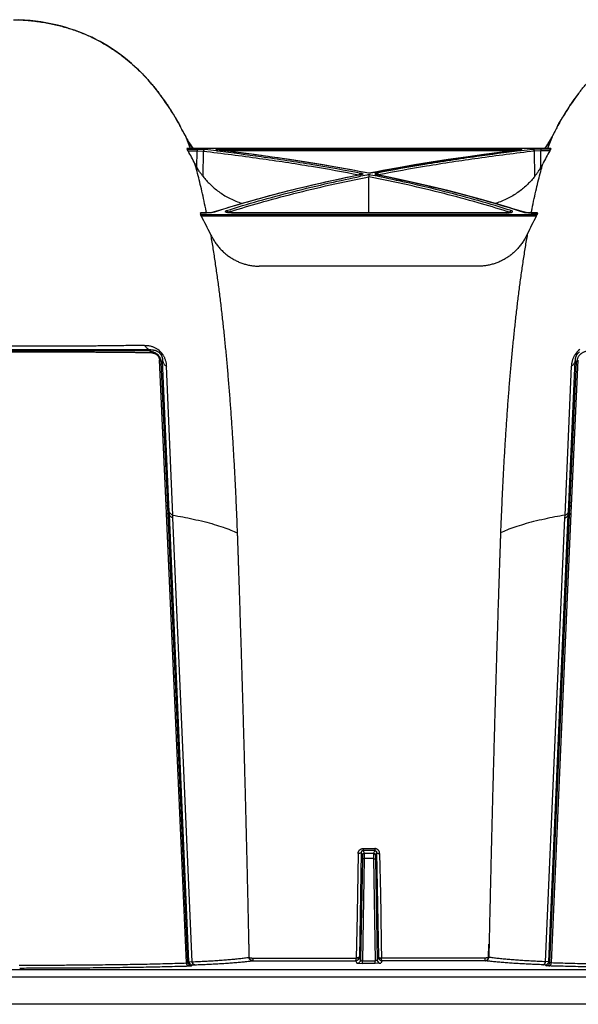
# Model space of a CAD drawing. Units: inches. Extents: x 0 to 176, y 0 to 136.
# Drawn here: x 120 to 124, y 46 to 53 of the extents above; entities that cross this region are included whole.
import ezdxf

# ---------------------------------------------------------------- set-up
doc = ezdxf.new("R2010")
doc.units = ezdxf.units.IN
doc.header["$LTSCALE"] = 16
doc.header["$MEASUREMENT"] = 0

msp = doc.modelspace()

# ---------------------------------------------------------------- linework, layer by layer
at = {"color": 7, "linetype": 'Continuous'}
for p, q in [((121.3522, 52.2858), (121.3524, 52.2854)), ((121.3524, 52.2854), (121.3524, 52.2854)), ((121.38, 52.2323), (121.3851, 52.2221)), ((123.8818, 52.2221), (123.8867, 52.2319)), ((123.9147, 52.2858), (123.9145, 52.2854)), ((123.9145, 52.2854), (123.9145, 52.2854)), ((121.3851, 52.2221), (121.3852, 52.2219)), ((121.3851, 52.2221), (121.4151, 52.1426)), ((123.8818, 52.2221), (123.8518, 52.1426)), ((123.8818, 52.2221), (123.8817, 52.2219)), ((121.3939, 52.1426), (121.3929, 52.1426)), ((121.3929, 52.1425), (121.3939, 52.1389)), ((123.874, 52.1425), (121.3929, 52.1425)), ((123.873, 52.1426), (121.3939, 52.1426)), ((121.3939, 52.1389), (121.4622, 52.1389)), ((121.4005, 52.1266), (121.3939, 52.1389)), ((121.4005, 52.1266), (121.4622, 52.1266)), ((121.4608, 52.0134), (121.4622, 52.1266)), ((121.4622, 52.1389), (121.5154, 52.1365)), ((121.4622, 52.1389), (121.4622, 52.1266)), ((121.4622, 52.1266), (121.5054, 52.1243)), ((121.5032, 51.9517), (121.5054, 52.1243)), ((121.5952, 52.127), (121.6001, 52.1264)), ((121.6008, 52.1326), (121.5993, 52.1328)), ((121.6001, 52.1264), (121.6035, 52.126)), ((121.607, 52.1381), (121.6324, 52.1389)), ((121.6324, 52.1389), (121.6324, 52.1288)), ((121.6324, 52.1389), (123.6345, 52.1389)), ((123.6166, 52.1266), (121.6503, 52.1266)), ((123.6599, 52.1381), (123.6345, 52.1389)), ((123.6345, 52.1389), (123.6345, 52.1288)), ((123.6668, 52.1264), (123.6634, 52.126)), ((123.6661, 52.1326), (123.6676, 52.1328)), ((123.6714, 52.127), (123.6668, 52.1264)), ((123.8047, 52.1389), (123.7515, 52.1365)), ((123.8047, 52.1266), (123.7615, 52.1243)), ((123.7637, 51.9517), (123.7615, 52.1243)), ((123.873, 52.1389), (123.8047, 52.1389)), ((123.8047, 52.1389), (123.8047, 52.1266)), ((123.8664, 52.1266), (123.8047, 52.1266)), ((123.8061, 52.0134), (123.8047, 52.1266)), ((123.8664, 52.1266), (123.873, 52.1389)), ((123.874, 52.1426), (123.873, 52.1426)), ((123.874, 52.1425), (123.873, 52.1389)), ((122.5679, 51.9612), (122.568, 51.963)), ((122.5697, 51.9688), (122.568, 51.963)), ((122.568, 51.963), (122.5713, 51.9621)), ((122.5779, 51.9751), (122.5704, 51.97)), ((122.5762, 51.9629), (122.5754, 51.9627)), ((122.5778, 51.9628), (122.5754, 51.9623)), ((122.5778, 51.9628), (122.5754, 51.9627)), ((122.5882, 51.9657), (122.5793, 51.9631)), ((122.6335, 51.9741), (122.5797, 51.9843)), ((122.6872, 51.9843), (122.6335, 51.9741)), ((122.6335, 51.9642), (122.6335, 51.9501)), ((122.6787, 51.9657), (122.6877, 51.9631)), ((122.6838, 51.9648), (122.6837, 51.9649)), ((122.689, 51.9751), (122.6965, 51.97)), ((122.6891, 51.9628), (122.6915, 51.9623)), ((122.6891, 51.9628), (122.6916, 51.9627)), ((122.6989, 51.963), (122.6956, 51.9621)), ((122.6972, 51.9688), (122.6989, 51.963)), ((122.699, 51.9612), (122.6989, 51.963)), ((122.6335, 51.7027), (122.6335, 51.9501)), ((121.5266, 51.7027), (121.4846, 51.7027)), ((121.4846, 51.7023), (121.4863, 51.692)), ((121.5266, 51.7023), (121.4846, 51.7023)), ((121.492, 51.6801), (121.4863, 51.692)), ((121.4863, 51.692), (123.7806, 51.692)), ((121.5268, 51.7028), (121.5261, 51.7066)), ((121.5651, 51.7053), (121.5266, 51.7023)), ((121.5266, 51.7023), (121.5266, 51.7027)), ((121.5723, 51.7068), (121.5651, 51.7053)), ((121.5801, 51.7089), (121.5723, 51.7068)), ((121.5762, 51.7086), (121.575, 51.7083)), ((121.5798, 51.7097), (121.5762, 51.7086)), ((121.5801, 51.7089), (121.5762, 51.7086)), ((121.6581, 51.7343), (121.5798, 51.7097)), ((121.6761, 51.7037), (121.6636, 51.7063)), ((121.6699, 51.7054), (121.6721, 51.7067)), ((121.673, 51.7048), (121.6728, 51.707)), ((121.697, 51.7023), (121.6761, 51.7037)), ((123.5699, 51.7027), (121.697, 51.7027)), ((121.697, 51.7023), (121.697, 51.7027)), ((123.5699, 51.7023), (121.697, 51.7023)), ((123.5699, 51.7023), (123.5908, 51.7037)), ((123.5699, 51.7023), (123.5699, 51.7027)), ((123.5908, 51.7037), (123.6033, 51.7063)), ((123.5939, 51.7048), (123.5941, 51.707)), ((123.597, 51.7054), (123.5948, 51.7067)), ((123.6871, 51.7097), (123.6089, 51.7343)), ((123.6868, 51.7089), (123.6946, 51.7068)), ((123.6868, 51.7089), (123.6907, 51.7086)), ((123.6907, 51.7086), (123.6871, 51.7097)), ((123.6946, 51.7068), (123.7018, 51.7053)), ((123.7018, 51.7053), (123.7403, 51.7023)), ((123.7401, 51.7028), (123.7408, 51.7066)), ((123.7823, 51.7027), (123.7403, 51.7027)), ((123.7403, 51.7023), (123.7403, 51.7027)), ((123.7403, 51.7023), (123.7823, 51.7023)), ((123.7749, 51.6801), (123.7806, 51.692)), ((123.7823, 51.7023), (123.7806, 51.692)), ((123.7749, 51.6801), (121.492, 51.6801)), ((123.3806, 51.3401), (121.8863, 51.3401)), ((121.148, 50.7693), (120.1765, 50.7705)), ((121.1391, 50.7601), (120.1765, 50.763)), ((121.1391, 50.7601), (121.148, 50.7693)), ((121.1982, 50.7557), (121.2156, 50.7378)), ((124.0687, 50.7557), (124.0513, 50.7378)), ((121.2523, 49.7083), (121.2058, 50.6992)), ((121.2174, 50.6849), (121.2274, 50.6953)), ((121.2632, 49.6993), (121.2174, 50.6849)), ((121.273, 49.6653), (121.2274, 50.6953)), ((123.9939, 49.6653), (124.0395, 50.6953)), ((124.0037, 49.6993), (124.0495, 50.6849)), ((124.0146, 49.7083), (124.0611, 50.6992)), ((124.0495, 50.6849), (124.0395, 50.6953)), ((121.2962, 49.6425), (121.2529, 50.6578)), ((123.9707, 49.6425), (124.014, 50.6578)), ((121.2548, 49.6542), (121.2523, 49.7083)), ((121.2656, 49.6454), (121.2632, 49.6993)), ((124.0013, 49.6454), (124.0037, 49.6993)), ((124.0121, 49.6542), (124.0146, 49.7083)), ((121.3896, 46.5895), (121.2548, 49.6542)), ((121.2656, 49.6454), (121.2738, 49.6458)), ((121.3996, 46.5944), (121.2656, 49.6454)), ((121.2738, 49.6458), (121.273, 49.6653)), ((121.407, 46.5995), (121.2738, 49.6458)), ((121.297, 49.6232), (121.2962, 49.6425)), ((121.4287, 46.5976), (121.297, 49.6232)), ((123.8382, 46.5976), (123.9699, 49.6232)), ((123.8599, 46.5995), (123.9931, 49.6458)), ((123.8673, 46.5944), (124.0013, 49.6454)), ((123.8773, 46.5895), (124.0121, 49.6542)), ((123.9699, 49.6232), (123.9707, 49.6425)), ((123.9931, 49.6458), (123.9939, 49.6653)), ((124.0013, 49.6454), (123.9931, 49.6458)), ((121.7337, 49.5846), (121.736, 49.5221)), ((123.5333, 49.5846), (123.5309, 49.5221)), ((122.5601, 47.3362), (122.5553, 47.0581)), ((122.5811, 47.3428), (122.5688, 46.6299)), ((122.5811, 47.3428), (122.5894, 47.3254)), ((122.5935, 47.3694), (122.5935, 47.3556)), ((122.5935, 47.3694), (122.6734, 47.3694)), ((122.5935, 47.3556), (122.602, 47.3377)), ((122.6734, 47.3556), (122.5935, 47.3556)), ((122.602, 47.3377), (122.602, 47.3007)), ((122.602, 47.3377), (122.6649, 47.3377)), ((122.6734, 47.3556), (122.6649, 47.3377)), ((122.6649, 47.3377), (122.6649, 47.3007)), ((122.6734, 47.3694), (122.6734, 47.3556)), ((122.6858, 47.3428), (122.6775, 47.3254)), ((122.6858, 47.3428), (122.6981, 46.6299)), ((122.7068, 47.3362), (122.7116, 47.0581)), ((122.5894, 47.2969), (122.5774, 46.6118)), ((122.5894, 47.3254), (122.5894, 47.2969)), ((122.602, 47.3007), (122.5898, 46.6043)), ((122.6649, 47.3007), (122.602, 47.3007)), ((122.6649, 47.3007), (122.6771, 46.6043)), ((122.6775, 47.3254), (122.6775, 47.2969)), ((122.6775, 47.2969), (122.6895, 46.6118)), ((122.5553, 47.0581), (122.553, 46.9251)), ((122.7116, 47.0581), (122.7139, 46.9251)), ((122.553, 46.9251), (122.5529, 46.9193)), ((122.7139, 46.9251), (122.714, 46.9193)), ((122.5529, 46.9193), (122.5495, 46.7178)), ((122.714, 46.9193), (122.7175, 46.7178)), ((121.8178, 46.6278), (121.8162, 46.7168)), ((122.5495, 46.7178), (122.5478, 46.6245)), ((122.7175, 46.7178), (122.7191, 46.6245)), ((123.4491, 46.6278), (123.4507, 46.7168)), ((121.3996, 46.5944), (121.407, 46.5995)), ((121.407, 46.5995), (121.4287, 46.5976)), ((121.8157, 46.6278), (121.8178, 46.6278)), ((121.8419, 46.6232), (122.5476, 46.6232)), ((121.8419, 46.6232), (121.8419, 46.6051)), ((121.8419, 46.6051), (122.5437, 46.6051)), ((122.5437, 46.6051), (122.5522, 46.5872)), ((122.5688, 46.6299), (122.5774, 46.6118)), ((122.5898, 46.5859), (122.5898, 46.6043)), ((122.5898, 46.6043), (122.6771, 46.6043)), ((122.6771, 46.5859), (122.6771, 46.6043)), ((122.6981, 46.6299), (122.6895, 46.6118)), ((122.7232, 46.6051), (122.7147, 46.5872)), ((123.425, 46.6232), (122.7193, 46.6232)), ((123.425, 46.6051), (122.7232, 46.6051)), ((123.425, 46.6232), (123.425, 46.6051)), ((123.4512, 46.6278), (123.4491, 46.6278)), ((123.8599, 46.5995), (123.8382, 46.5976)), ((123.8673, 46.5944), (123.8599, 46.5995)), ((89.5275, 46.5446), (134.9185, 46.5446)), ((121.4059, 46.5692), (121.4247, 46.5706)), ((121.4247, 46.5706), (121.4321, 46.5757)), ((121.4321, 46.5757), (121.4472, 46.577)), ((122.5522, 46.5872), (122.5898, 46.5859)), ((122.6771, 46.5859), (122.5898, 46.5859)), ((122.7147, 46.5872), (122.6771, 46.5859)), ((123.8348, 46.5757), (123.8197, 46.577)), ((123.8422, 46.5706), (123.8348, 46.5757)), ((123.861, 46.5692), (123.8422, 46.5706)), ((134.9185, 46.4919), (89.5272, 46.4919)), ((135.7293, 46.3076), (89.1816, 46.3076))]:
    msp.add_line(p, q, dxfattribs=at)
for points in [[(121.3524, 52.2854), (121.345, 52.299), (121.3346, 52.3177), (121.3238, 52.3367), (121.3124, 52.356), (121.3007, 52.3755), (121.2884, 52.3954), (121.2756, 52.4155), (121.2621, 52.436), (121.248, 52.4568), (121.2333, 52.4778), (121.2178, 52.4991), (121.2016, 52.5208), (121.1846, 52.5426), (121.1668, 52.5647), (121.148, 52.587), (121.1283, 52.6095), (121.1075, 52.6322), (121.0857, 52.6549), (121.0628, 52.6777), (121.0389, 52.7003), (121.0143, 52.7224), (120.989, 52.744), (120.963, 52.765), (120.9366, 52.7851), (120.9099, 52.8042), (120.883, 52.8225), (120.8558, 52.8399), (120.8284, 52.8563), (120.8008, 52.8719), (120.7729, 52.8866), (120.7445, 52.9006), (120.7158, 52.9138), (120.6866, 52.9263), (120.6568, 52.938), (120.6265, 52.9491), (120.5956, 52.9594), (120.564, 52.9689), (120.5319, 52.9778), (120.499, 52.9858), (120.4654, 52.9931), (120.4311, 52.9996), (120.396, 53.0053), (120.3601, 53.0101), (120.3234, 53.0141), (120.2859, 53.0172), (120.2473, 53.0194)], [(124.065, 52.5203), (124.0487, 52.4987), (124.0333, 52.4774), (124.0186, 52.4564), (124.0045, 52.4355), (123.9911, 52.4151), (123.9782, 52.3949), (123.9659, 52.3751), (123.9542, 52.3556), (123.9429, 52.3362), (123.9321, 52.3173), (123.9217, 52.2985), (123.9145, 52.2854)], [(121.3801, 52.2321), (121.3795, 52.2334), (121.3749, 52.2425), (121.3703, 52.2513), (121.3659, 52.26), (121.3614, 52.2685), (121.357, 52.2767), (121.3524, 52.2854)], [(123.9145, 52.2854), (123.9139, 52.2842), (123.9096, 52.2762), (123.9052, 52.2679), (123.9008, 52.2594), (123.8963, 52.2507), (123.8917, 52.2419), (123.8871, 52.2328), (123.8866, 52.2317)], [(121.4348, 52.1426), (121.4337, 52.144), (121.4258, 52.1546), (121.4181, 52.1656), (121.4106, 52.177), (121.4033, 52.1889), (121.3962, 52.2012), (121.3893, 52.2139), (121.3852, 52.2219)], [(123.8817, 52.2219), (123.8774, 52.2135), (123.8705, 52.2007), (123.8634, 52.1885), (123.8561, 52.1767), (123.8485, 52.1653), (123.8408, 52.1543), (123.8329, 52.1436), (123.8321, 52.1426)], [(121.6008, 52.1327), (121.6005, 52.1328), (121.5999, 52.1328), (121.5994, 52.1329), (121.5988, 52.133), (121.5984, 52.1331), (121.5979, 52.1331), (121.5975, 52.1332), (121.5972, 52.1333), (121.5969, 52.1333), (121.5966, 52.1334), (121.5964, 52.1334), (121.5962, 52.1335), (121.5961, 52.1335), (121.596, 52.1335), (121.596, 52.1335)], [(122.5797, 51.9843), (122.5377, 51.9922), (122.4311, 52.0115), (122.3214, 52.0303), (122.2084, 52.0487), (122.0923, 52.0667), (121.973, 52.0841), (121.8505, 52.1011), (121.7248, 52.1175), (121.6008, 52.1327)], [(123.6661, 52.1327), (123.5421, 52.1175), (123.4164, 52.1011), (123.2939, 52.0841), (123.1746, 52.0667), (123.0585, 52.0487), (122.9455, 52.0303), (122.8358, 52.0115), (122.7292, 51.9922), (122.6872, 51.9843)], [(123.6706, 52.1334), (123.6707, 52.1334), (123.6708, 52.1335), (123.6709, 52.1335), (123.6709, 52.1335), (123.6708, 52.1335), (123.6707, 52.1335), (123.6705, 52.1334), (123.6703, 52.1334), (123.67, 52.1333), (123.6697, 52.1333), (123.6694, 52.1332), (123.669, 52.1331), (123.6686, 52.1331), (123.6681, 52.133), (123.6676, 52.1329), (123.667, 52.1328), (123.6664, 52.1328), (123.6661, 52.1327)], [(122.5754, 51.9627), (122.4541, 51.9379), (122.3312, 51.9113), (122.2118, 51.8839), (122.0961, 51.8559), (121.984, 51.8272), (121.8754, 51.7979), (121.7705, 51.7681), (121.6692, 51.7378), (121.6581, 51.7343)], [(122.5832, 51.9649), (122.5832, 51.9649), (122.5833, 51.9649), (122.5832, 51.9649), (122.5831, 51.9648), (122.5829, 51.9647), (122.5826, 51.9646), (122.5822, 51.9645), (122.5817, 51.9643), (122.5811, 51.9641), (122.5805, 51.9639), (122.5798, 51.9637), (122.579, 51.9635), (122.5781, 51.9633), (122.5772, 51.9631), (122.5762, 51.9629)], [(122.6916, 51.9627), (122.6907, 51.9629), (122.6897, 51.9631), (122.6888, 51.9633), (122.6879, 51.9635), (122.6871, 51.9637), (122.6864, 51.9639), (122.6858, 51.9641), (122.6852, 51.9643), (122.6847, 51.9645), (122.6843, 51.9646), (122.684, 51.9647), (122.6838, 51.9648)], [(123.6089, 51.7343), (123.5977, 51.7378), (123.4964, 51.7681), (123.3915, 51.7979), (123.2829, 51.8272), (123.1708, 51.8559), (123.0551, 51.8839), (122.9357, 51.9113), (122.8128, 51.9379), (122.6916, 51.9627)], [(121.5691, 51.7067), (121.5668, 51.7062), (121.5644, 51.7058), (121.5618, 51.7053), (121.5591, 51.7049), (121.5563, 51.7045), (121.5533, 51.7041), (121.5503, 51.7038), (121.5471, 51.7035), (121.5439, 51.7033), (121.5407, 51.7031), (121.5374, 51.7029), (121.5341, 51.7028), (121.5308, 51.7027), (121.5275, 51.7027), (121.5266, 51.7027)], [(121.575, 51.7083), (121.5732, 51.7077), (121.5713, 51.7072), (121.5691, 51.7067)], [(121.697, 51.7027), (121.695, 51.7027), (121.6931, 51.7027), (121.6912, 51.7028), (121.6893, 51.7029), (121.6875, 51.703), (121.6858, 51.7031), (121.6841, 51.7032), (121.6824, 51.7034), (121.6808, 51.7036), (121.6793, 51.7038), (121.6778, 51.7039), (121.6764, 51.7042), (121.6751, 51.7044), (121.6738, 51.7046), (121.6726, 51.7048), (121.6715, 51.7051), (121.6704, 51.7053), (121.6694, 51.7055), (121.6685, 51.7058), (121.6677, 51.706), (121.667, 51.7063), (121.6663, 51.7065), (121.6658, 51.7067), (121.6653, 51.7069), (121.6648, 51.7071), (121.6645, 51.7072), (121.6645, 51.7072)], [(123.6029, 51.7075), (123.6028, 51.7074), (123.6027, 51.7073), (123.6024, 51.7072), (123.6021, 51.7071), (123.6017, 51.7069), (123.6012, 51.7067), (123.6006, 51.7065), (123.5999, 51.7063), (123.5992, 51.706), (123.5983, 51.7058), (123.5974, 51.7055), (123.5964, 51.7053), (123.5954, 51.705), (123.5942, 51.7048), (123.593, 51.7046), (123.5917, 51.7044), (123.5904, 51.7041), (123.589, 51.7039), (123.5875, 51.7037), (123.586, 51.7036), (123.5844, 51.7034), (123.5827, 51.7032), (123.581, 51.7031), (123.5793, 51.703), (123.5775, 51.7029), (123.5757, 51.7028), (123.5738, 51.7027), (123.5719, 51.7027), (123.5699, 51.7027)], [(123.6977, 51.7067), (123.6956, 51.7072), (123.6936, 51.7078), (123.6918, 51.7083), (123.6907, 51.7086)], [(123.7403, 51.7027), (123.7395, 51.7027), (123.7362, 51.7027), (123.7329, 51.7028), (123.7296, 51.7029), (123.7263, 51.7031), (123.723, 51.7033), (123.7198, 51.7035), (123.7167, 51.7038), (123.7136, 51.7041), (123.7106, 51.7045), (123.7078, 51.7049), (123.7051, 51.7053), (123.7025, 51.7058), (123.7, 51.7062), (123.6977, 51.7067)]]:
    msp.add_lwpolyline(points, dxfattribs=at)
for centre, radius, start, end in [((119.5649, 51.3221), 2.0305, 28.33441, 28.74435), ((125.7024, 51.3219), 2.031, 151.27285, 151.66556), ((119.4739, 51.2733), 2.1338, 26.70735, 28.32621), ((125.7933, 51.2732), 2.1341, 151.67386, 153.30546), ((121.8169, 52.4364), 0.4821, 206.4705, 217.55642), ((123.4501, 52.4363), 0.4819, 322.44143, 333.53888), ((119.6095, 51.1195), 2.0548, 26.53939, 29.35091), ((119.4328, 34.3242), 17.9337, 83.07448, 83.33147), ((121.5999, 52.1248), 0.00799, 83.22294, 93.95652), ((121.6222, 51.9158), 0.2228, 93.90807, 94.27384), ((123.6447, 51.9158), 0.2228, 85.72616, 86.09193), ((123.667, 52.1248), 0.00799, 86.04348, 96.77696), ((125.834, 34.3251), 17.9327, 96.66852, 96.92633), ((125.6575, 51.1195), 2.0548, 150.64909, 153.46061), ((121.8355, 52.2314), 0.4335, 206.5545, 210.18247), ((123.4314, 52.2314), 0.4335, 329.81753, 333.4455), ((122.5825, 51.9621), 0.0145, 146.72013, 152.56144), ((122.5585, 51.9186), 0.0454, 73.05834, 73.67233), ((124.805, 41.005), 11.1723, 101.20763, 101.50123), ((122.5582, 52.0617), 0.1008, 281.23947, 282.07636), ((120.4619, 41.005), 11.1723, 78.49877, 78.79237), ((122.7088, 52.0617), 0.1008, 257.92364, 258.76053), ((122.7084, 51.9186), 0.0454, 106.32767, 106.94166), ((122.6844, 51.9621), 0.0145, 27.43856, 33.27987), ((121.6815, 51.6863), 0.0225, 112.70047, 114.7372), ((121.6572, 51.7048), 0.0158, 7.91196, 10.93154), ((123.8326, 44.9194), 7.1229, 107.47531, 107.65032), ((121.4344, 44.9194), 7.1229, 72.34968, 72.52469), ((123.6097, 51.7048), 0.0158, 169.06846, 172.08804), ((123.5854, 51.6863), 0.0225, 65.2628, 67.29953), ((119.6443, 50.6679), 2.1067, 25.00242, 28.71344), ((125.6226, 50.6679), 2.1067, 151.28656, 154.99758), ((121.1128, 50.6617), 0.1379, 33.39751, 53.21452), ((124.1541, 50.6617), 0.1379, 126.78548, 146.60249), ((122.602, 47.3251), 0.0126, 90.02545, 178.59941), ((122.6649, 47.3251), 0.0126, 1.40058, 89.97455), ((121.4248, 46.5958), 0.0252, 183.26602, 269.85765), ((121.4322, 46.6009), 0.0252, 183.26722, 269.85757), ((121.8543, 46.5015), 0.1044, 96.84083, 97.89099), ((122.5435, 46.6245), 0.00426, 342.11006, 359.01807), ((122.5522, 46.6124), 0.0252, 270.02543, 358.66323), ((122.5436, 46.6305), 0.0253, 341.73458, 358.74044), ((122.7147, 46.6124), 0.0252, 181.33677, 269.97457), ((122.7234, 46.6305), 0.0253, 181.25956, 198.26542), ((122.7234, 46.6245), 0.00426, 180.98193, 197.88994), ((123.4126, 46.5015), 0.1044, 82.10901, 83.15917), ((123.8347, 46.6009), 0.0252, 270.14243, 356.73278), ((123.8421, 46.5958), 0.0252, 270.14235, 356.73398)]:
    msp.add_arc(centre, radius, start, end, dxfattribs=at)
for points, start_tangent, end_tangent in [([(120.2102, 53.0206), (120.2757, 53.0179), (120.3687, 53.009), (120.4564, 52.9949), (120.5394, 52.9757), (120.6184, 52.9518), (120.6937, 52.9233), (120.766, 52.8901), (120.8356, 52.8521), (120.902, 52.8097), (120.9621, 52.7657), (121.0124, 52.7241), (121.0541, 52.686), (121.0894, 52.6511), (121.1192, 52.6196), (121.1447, 52.5908), (121.1667, 52.5647), (121.1858, 52.5411), (121.2022, 52.52), (121.2165, 52.501), (121.2289, 52.4839), (121.2401, 52.4683), (121.25, 52.454), (121.2584, 52.4416), (121.2655, 52.4308), (121.2717, 52.4215), (121.2772, 52.413), (121.2823, 52.405), (121.2873, 52.3971), (121.2923, 52.3892), (121.2971, 52.3813), (121.3019, 52.3736), (121.3066, 52.3658), (121.3115, 52.3577), (121.3169, 52.3485), (121.3231, 52.3378), (121.33, 52.3258), (121.3373, 52.3129), (121.3448, 52.2994), (121.3452, 52.2986)], (1.416346, -0.029448), (0.681177, -1.241884)), ([(123.9214, 52.298), (123.9221, 52.2993), (123.9295, 52.3126), (123.9367, 52.3254), (123.9435, 52.3373), (123.9497, 52.348), (123.9552, 52.3572), (123.96, 52.3654), (123.9647, 52.373), (123.9694, 52.3807), (123.9742, 52.3884), (123.9791, 52.3963), (123.984, 52.4041), (123.989, 52.4119), (123.9942, 52.42), (124, 52.4287), (124.0065, 52.4385), (124.014, 52.4497), (124.0229, 52.4625), (124.033, 52.4769), (124.0442, 52.4924), (124.0568, 52.5096), (124.0713, 52.5285), (124.0879, 52.5497), (124.1072, 52.5732), (124.1294, 52.5991), (124.1551, 52.6275), (124.185, 52.6587), (124.2203, 52.6931), (124.262, 52.7305), (124.3122, 52.7714), (124.3716, 52.8143), (124.4376, 52.8558), (124.5066, 52.8929), (124.5783, 52.9254), (124.6529, 52.9533), (124.7312, 52.9767), (124.8134, 52.9954), (124.9003, 53.0093), (124.9923, 53.0179), (125.0482, 53.0204)], (0.677025, 1.235195), (1.408336, 0.036771)), ([(121.3851, 52.2221), (121.3854, 52.2215)], (0.000286, -0.000576), (0.000287, -0.000576)), ([(123.8815, 52.2216), (123.8818, 52.2221)], (0.00026, 0.000522), (0.000259, 0.000523)), ([(121.3929, 52.1425), (121.3929, 52.1426)], (-0.000012, 0.000048), (0.000019, 0)), ([(121.5154, 52.1365), (121.5135, 52.1362), (121.5117, 52.1354), (121.5101, 52.1342), (121.5086, 52.1327), (121.5074, 52.1309), (121.5064, 52.1288), (121.5057, 52.1266), (121.5054, 52.1243)], (-0.017081, -0.001173), (-0.001099, -0.017086)), ([(121.5054, 52.1243), (121.8883, 52.0752), (122.2416, 52.0213), (122.568, 51.963)], (1.067697, -0.124794), (1.055507, -0.203608)), ([(121.5993, 52.1328), (121.5963, 52.1332), (121.5938, 52.1336), (121.592, 52.1341), (121.591, 52.1346), (121.5906, 52.1351), (121.591, 52.1356), (121.592, 52.1361), (121.5938, 52.1366), (121.5963, 52.137), (121.5993, 52.1374), (121.6029, 52.1378), (121.6056, 52.138)], (-0.024563, 0.002934), (0.02467, 0.001845)), ([(122.6335, 51.9737), (122.3147, 52.0311), (121.9709, 52.0842), (121.6008, 52.1326)], (-1.025898, 0.198866), (-1.037613, 0.123996)), ([(121.6035, 52.126), (121.8983, 52.0874), (122.2516, 52.0335), (122.5779, 51.9751)], (0.978971, -0.119394), (0.968333, -0.186913)), ([(122.6335, 51.9737), (122.9522, 52.0311), (123.296, 52.0842), (123.6661, 52.1326)], (1.025898, 0.198866), (1.037613, 0.123996)), ([(123.6634, 52.126), (123.3686, 52.0874), (123.0153, 52.0335), (122.689, 51.9751)], (-0.978971, -0.119394), (-0.968333, -0.186913)), ([(123.7615, 52.1243), (123.3786, 52.0752), (123.0253, 52.0213), (122.6989, 51.963)], (-1.067697, -0.124794), (-1.055507, -0.203608)), ([(123.6676, 52.1328), (123.6706, 52.1332), (123.6731, 52.1336), (123.6749, 52.1341), (123.6759, 52.1346), (123.6763, 52.1351), (123.6759, 52.1356), (123.6749, 52.1361), (123.6731, 52.1366), (123.6706, 52.137), (123.6676, 52.1374), (123.664, 52.1378), (123.6613, 52.138)], (0.024563, 0.002934), (-0.02467, 0.001845)), ([(123.7515, 52.1365), (123.7534, 52.1362), (123.7552, 52.1354), (123.7568, 52.1342), (123.7583, 52.1327), (123.7596, 52.1309), (123.7605, 52.1288), (123.7612, 52.1266), (123.7615, 52.1243)], (0.017081, -0.001173), (0.001099, -0.017086)), ([(123.874, 52.1425), (123.874, 52.1426)], (0.000012, 0.000048), (-0.000019, 0)), ([(121.5261, 51.7066), (121.5212, 51.7308), (121.5065, 51.8008), (121.4917, 51.8669), (121.4768, 51.9285), (121.4621, 51.9855), (121.4477, 52.0376)], (-0.066272, 0.333737), (-0.093573, 0.327132)), ([(123.7408, 51.7066), (123.7457, 51.7308), (123.7604, 51.8008), (123.7752, 51.8669), (123.7901, 51.9285), (123.8048, 51.9855), (123.8192, 52.0376)], (0.066272, 0.333737), (0.093573, 0.327132)), ([(121.5032, 51.9517), (121.4992, 51.9568), (121.4945, 51.9629), (121.4892, 51.9702), (121.4831, 51.9787), (121.4763, 51.9886), (121.4688, 52.0001), (121.4608, 52.0134)], (-0.046083, 0.059132), (-0.037691, 0.064804)), ([(122.5754, 51.9623), (122.3024, 51.9043), (122.0451, 51.8424), (121.8049, 51.7772), (121.5801, 51.7089)], (-1.007841, -0.200731), (-0.978389, -0.314307)), ([(122.5779, 51.9751), (122.582, 51.9742), (122.5855, 51.9733), (122.5882, 51.9722), (122.5902, 51.9712), (122.5914, 51.9701), (122.5918, 51.969), (122.5914, 51.9679), (122.5902, 51.9668), (122.5882, 51.9657)], (0.020372, -0.003932), (-0.018959, -0.008459)), ([(122.6335, 51.9741), (122.6335, 51.9737)], (-0.000002, 0), (0.000008, -0.000346)), ([(122.689, 51.9751), (122.6849, 51.9742), (122.6814, 51.9733), (122.6787, 51.9722), (122.6767, 51.9712), (122.6755, 51.9701), (122.6751, 51.969), (122.6755, 51.9679), (122.6768, 51.9668), (122.6787, 51.9657)], (-0.020372, -0.003932), (0.018959, -0.008459)), ([(122.6915, 51.9623), (122.9645, 51.9043), (123.2218, 51.8424), (123.462, 51.7772), (123.6868, 51.7089)], (1.007841, -0.200731), (0.978389, -0.314307)), ([(123.7637, 51.9517), (123.7677, 51.9568), (123.7724, 51.9629), (123.7777, 51.9702), (123.7838, 51.9787), (123.7907, 51.9886), (123.7981, 52.0001), (123.8061, 52.0134)], (0.046083, 0.059132), (0.037691, 0.064804)), ([(121.5032, 51.9517), (121.5255, 51.9249), (121.5507, 51.8985), (121.5787, 51.873), (121.6096, 51.8486), (121.6432, 51.8259), (121.6793, 51.8054), (121.7174, 51.7876), (121.7569, 51.773), (121.7719, 51.7684)], (0.203144, -0.260669), (0.317626, -0.091603)), ([(121.6629, 51.7189), (121.8816, 51.7848), (122.1153, 51.8478), (122.3655, 51.9076), (122.5773, 51.953)], (0.899804, 0.286615), (0.925402, 0.188307)), ([(121.6936, 51.7136), (121.8895, 51.7723), (122.1209, 51.8346), (122.3685, 51.894), (122.6335, 51.9501)], (0.924886, 0.29118), (0.95099, 0.189205)), ([(123.5733, 51.7136), (123.3774, 51.7723), (123.146, 51.8346), (122.8984, 51.894), (122.6335, 51.9501)], (-0.924886, 0.29118), (-0.95099, 0.189205)), ([(123.604, 51.7189), (123.3853, 51.7848), (123.1516, 51.8478), (122.9014, 51.9076), (122.6896, 51.953)], (-0.899804, 0.286615), (-0.925402, 0.188307)), ([(123.7637, 51.9517), (123.7414, 51.9249), (123.7162, 51.8985), (123.6882, 51.873), (123.6573, 51.8486), (123.6237, 51.8259), (123.5876, 51.8054), (123.5495, 51.7876), (123.51, 51.773), (123.495, 51.7684)], (-0.203144, -0.260669), (-0.317626, -0.091603)), ([(121.4846, 51.7023), (121.4845, 51.7026), (121.4846, 51.7027)], (-0.000068, 0.000394), (0.000434, 0.000078)), ([(121.6636, 51.7063), (121.6604, 51.7075), (121.6579, 51.7087), (121.656, 51.71), (121.6549, 51.7113), (121.6544, 51.7127), (121.6547, 51.714), (121.6558, 51.7154), (121.6575, 51.7166), (121.6599, 51.7178), (121.6629, 51.7189)], (-0.021681, 0.006768), (0.021636, 0.006891)), ([(121.6629, 51.7189), (121.6649, 51.7183), (121.6668, 51.7173), (121.6686, 51.7158), (121.6701, 51.7139), (121.6714, 51.7118), (121.6723, 51.7094), (121.6727, 51.7078)], (0.015446, -0.002712), (0.002976, -0.015412)), ([(123.604, 51.7189), (123.602, 51.7183), (123.6001, 51.7173), (123.5983, 51.7158), (123.5968, 51.7139), (123.5955, 51.7118), (123.5946, 51.7094), (123.5942, 51.7078)], (-0.015446, -0.002712), (-0.002976, -0.015412)), ([(123.6033, 51.7063), (123.6065, 51.7075), (123.609, 51.7087), (123.6109, 51.71), (123.612, 51.7113), (123.6125, 51.7127), (123.6122, 51.714), (123.6111, 51.7154), (123.6094, 51.7166), (123.607, 51.7178), (123.604, 51.7189)], (0.021681, 0.006768), (-0.021636, 0.006891)), ([(123.7823, 51.7023), (123.7824, 51.7026), (123.7823, 51.7027)], (0.000068, 0.000394), (-0.000434, 0.000078)), ([(121.5536, 51.5584), (121.5685, 51.4697), (121.5831, 51.3761), (121.5967, 51.282), (121.6096, 51.1867), (121.6216, 51.0908), (121.6329, 50.9942), (121.6435, 50.8967), (121.6536, 50.7981), (121.663, 50.6985), (121.6719, 50.5975), (121.6804, 50.4951), (121.6884, 50.3907), (121.6959, 50.2846), (121.7031, 50.1758), (121.7099, 50.0646), (121.7163, 49.9503), (121.7224, 49.8323), (121.7282, 49.7108), (121.7337, 49.5846)], (0.340109, -1.95386), (0.082139, -1.981539)), ([(121.5536, 51.5584), (121.5671, 51.5322), (121.5823, 51.5073), (121.5992, 51.4837), (121.6177, 51.4616), (121.6377, 51.4411), (121.659, 51.4223), (121.6814, 51.4054), (121.7049, 51.3902), (121.7292, 51.3771), (121.7543, 51.3658), (121.78, 51.3566), (121.8062, 51.3494), (121.8327, 51.3443), (121.8595, 51.3412), (121.8863, 51.3401)], (0.177659, -0.380524), (0.419954, 0)), ([(123.7133, 51.5584), (123.6998, 51.5322), (123.6846, 51.5073), (123.6677, 51.4837), (123.6492, 51.4616), (123.6292, 51.4411), (123.6079, 51.4223), (123.5855, 51.4054), (123.562, 51.3902), (123.5377, 51.3771), (123.5126, 51.3658), (123.4869, 51.3566), (123.4607, 51.3494), (123.4342, 51.3443), (123.4074, 51.3412), (123.3806, 51.3401)], (-0.177659, -0.380524), (-0.419954, 0)), ([(123.7133, 51.5584), (123.6984, 51.4697), (123.6838, 51.3761), (123.6702, 51.282), (123.6573, 51.1867), (123.6453, 51.0908), (123.634, 50.9942), (123.6234, 50.8967), (123.6133, 50.7981), (123.6039, 50.6985), (123.595, 50.5975), (123.5865, 50.4951), (123.5785, 50.3907), (123.571, 50.2846), (123.5638, 50.1758), (123.557, 50.0646), (123.5506, 49.9503), (123.5445, 49.8323), (123.5387, 49.7108), (123.5333, 49.5846)], (-0.340109, -1.95386), (-0.082139, -1.981539)), ([(121.1048, 50.8004), (121.0544, 50.7994), (121.0031, 50.7986), (120.9507, 50.7978), (120.8988, 50.7971), (120.8498, 50.7966), (120.8053, 50.7961), (120.7647, 50.7958), (120.7278, 50.7955), (120.6945, 50.7953), (120.6632, 50.7951), (120.6313, 50.795), (120.5978, 50.7948), (120.5638, 50.7947), (120.531, 50.7946), (120.4979, 50.7945), (120.4611, 50.7944), (120.4222, 50.7943), (120.3834, 50.7942), (120.3451, 50.7942), (120.3032, 50.7942), (120.2595, 50.7941), (120.2169, 50.7941), (120.1765, 50.7941)], (-0.928157, -0.018318), (-0.928338, -0.000001)), ([(121.1538, 50.7487), (121.131, 50.7491), (121.1074, 50.7495), (121.0829, 50.7498), (121.0575, 50.7502), (121.0314, 50.7505), (121.0048, 50.7508), (120.9783, 50.7511), (120.9516, 50.7513), (120.9232, 50.7516), (120.8926, 50.7519), (120.859, 50.7521), (120.8223, 50.7524), (120.7831, 50.7526), (120.7431, 50.7528), (120.703, 50.753), (120.6624, 50.7532), (120.6212, 50.7533), (120.5793, 50.7534), (120.5366, 50.7536), (120.4933, 50.7537), (120.4496, 50.7537), (120.4056, 50.7538), (120.3616, 50.7538), (120.3178, 50.7539), (120.2734, 50.7539), (120.2268, 50.7539), (120.1765, 50.7539)], (-0.977237, 0.016793), (-0.977381, 0)), ([(121.1048, 50.8004), (121.1185, 50.8), (121.1313, 50.7987), (121.143, 50.7964), (121.1538, 50.7935), (121.1636, 50.7899), (121.1728, 50.7859), (121.1811, 50.7815), (121.1887, 50.7769), (121.1954, 50.7722)], (0.096635, 0.001913), (0.07746, -0.05781)), ([(121.1048, 50.8004), (121.1096, 50.7931), (121.115, 50.7867), (121.1209, 50.7812), (121.1272, 50.7766), (121.1339, 50.7731), (121.1409, 50.7706), (121.148, 50.7693)], (0.028145, -0.047488), (0.054866, -0.006076)), ([(121.1538, 50.7487), (121.1519, 50.7518), (121.1497, 50.7544), (121.1473, 50.7566), (121.1447, 50.7584), (121.142, 50.7595), (121.1391, 50.7601)], (-0.009095, 0.017048), (-0.019196, 0.002206)), ([(121.1391, 50.7601), (121.1482, 50.7594), (121.1568, 50.7578), (121.1646, 50.7554), (121.1717, 50.7525), (121.1782, 50.7492), (121.1839, 50.7455), (121.189, 50.7416), (121.1937, 50.7373), (121.198, 50.7327), (121.202, 50.7278), (121.2057, 50.7223), (121.2091, 50.7161), (121.2121, 50.7094), (121.2145, 50.7019), (121.2164, 50.6937), (121.2174, 50.6849)], (0.119274, -0.003384), (0.008018, -0.119052)), ([(121.148, 50.7693), (121.1558, 50.7693), (121.1629, 50.7688), (121.1694, 50.7678), (121.1754, 50.7664), (121.1808, 50.7647), (121.1858, 50.7627), (121.1904, 50.7605), (121.1945, 50.7581), (121.1982, 50.7557)], (0.052844, 0.002555), (0.043228, -0.030501)), ([(124.1278, 50.7601), (124.1187, 50.7594), (124.1102, 50.7578), (124.1023, 50.7554), (124.0952, 50.7525), (124.0887, 50.7492), (124.083, 50.7455), (124.0779, 50.7416), (124.0732, 50.7373), (124.0689, 50.7327), (124.0649, 50.7278), (124.0612, 50.7223), (124.0578, 50.7161), (124.0549, 50.7094), (124.0524, 50.7019), (124.0505, 50.6937), (124.0495, 50.6849)], (-0.119274, -0.003384), (-0.008018, -0.119052)), ([(121.1538, 50.7487), (121.16, 50.7483), (121.1657, 50.7473), (121.1709, 50.7458), (121.1757, 50.7439), (121.18, 50.7417), (121.1839, 50.7393), (121.1873, 50.7367), (121.1904, 50.7339), (121.1933, 50.7309), (121.1959, 50.7276), (121.1983, 50.724), (121.2005, 50.7199), (121.2024, 50.7154), (121.204, 50.7105), (121.2052, 50.705), (121.2058, 50.6992)], (0.079293, -0.00136), (0.00389, -0.079209)), ([(121.2174, 50.6849), (121.2167, 50.6877), (121.2155, 50.6904), (121.2137, 50.693), (121.2115, 50.6953), (121.2088, 50.6974), (121.2058, 50.6992)], (-0.002908, 0.018867), (-0.017029, 0.008626)), ([(121.2156, 50.7378), (121.2175, 50.7346), (121.2195, 50.7311), (121.2213, 50.7271), (121.223, 50.7227), (121.2245, 50.7179), (121.2257, 50.7128), (121.2267, 50.7073), (121.2272, 50.7015), (121.2274, 50.6953)], (0.024525, -0.037381), (-0.000383, -0.044706)), ([(121.2274, 50.6953), (121.229, 50.6882), (121.2318, 50.6814), (121.2356, 50.6748), (121.2405, 50.6686), (121.2463, 50.6629), (121.2529, 50.6578)], (0.00696, -0.046161), (0.038568, -0.026301)), ([(121.228, 50.7377), (121.2317, 50.7317), (121.2355, 50.7249), (121.2391, 50.7173), (121.2426, 50.7091), (121.2457, 50.7001), (121.2483, 50.6905), (121.2505, 50.6802), (121.2521, 50.6693), (121.2529, 50.6578)], (0.046713, -0.070668), (0.003643, -0.084633)), ([(124.0389, 50.7377), (124.0352, 50.7317), (124.0314, 50.7249), (124.0278, 50.7173), (124.0243, 50.7091), (124.0212, 50.7001), (124.0186, 50.6905), (124.0164, 50.6802), (124.0148, 50.6693), (124.014, 50.6578)], (-0.046713, -0.070668), (-0.003643, -0.084633)), ([(124.0395, 50.6953), (124.0379, 50.6882), (124.0351, 50.6814), (124.0313, 50.6748), (124.0264, 50.6686), (124.0206, 50.6629), (124.014, 50.6578)], (-0.00696, -0.046161), (-0.038568, -0.026301)), ([(124.0513, 50.7378), (124.0494, 50.7346), (124.0475, 50.7311), (124.0456, 50.7271), (124.0439, 50.7227), (124.0424, 50.7179), (124.0412, 50.7128), (124.0402, 50.7073), (124.0397, 50.7015), (124.0395, 50.6953)], (-0.024525, -0.037381), (0.000383, -0.044706)), ([(124.0495, 50.6849), (124.0502, 50.6877), (124.0514, 50.6904), (124.0532, 50.693), (124.0554, 50.6953), (124.0581, 50.6974), (124.0611, 50.6992)], (0.002908, 0.018867), (0.017029, 0.008626)), ([(121.2523, 49.7083), (121.2558, 49.7069), (121.2587, 49.7053), (121.2609, 49.7034), (121.2624, 49.7014), (121.2632, 49.6993)], (0.013973, -0.004633), (0.002545, -0.0145)), ([(124.0146, 49.7083), (124.0111, 49.7069), (124.0082, 49.7053), (124.006, 49.7034), (124.0045, 49.7014), (124.0037, 49.6993)], (-0.013973, -0.004633), (-0.002545, -0.0145)), ([(121.2548, 49.6542), (121.2583, 49.6529), (121.2611, 49.6513), (121.2634, 49.6495), (121.2649, 49.6475), (121.2656, 49.6454)], (0.013871, -0.004521), (0.002536, -0.014367)), ([(121.2962, 49.6425), (121.2899, 49.6456), (121.2845, 49.6491), (121.2801, 49.6528), (121.2767, 49.6568), (121.2743, 49.661), (121.273, 49.6653)], (-0.030924, 0.013663), (-0.005802, 0.033307)), ([(121.297, 49.6232), (121.2907, 49.6263), (121.2854, 49.6297), (121.2809, 49.6334), (121.2775, 49.6374), (121.2751, 49.6415), (121.2738, 49.6458)], (-0.030746, 0.013429), (-0.005784, 0.033049)), ([(121.2962, 49.6425), (121.4347, 49.616), (121.5107, 49.5983), (121.5787, 49.5799), (121.6391, 49.5609), (121.6923, 49.5412), (121.736, 49.5221)], (0.450968, -0.075372), (0.412384, -0.197466)), ([(123.9707, 49.6425), (123.8322, 49.616), (123.7562, 49.5983), (123.6882, 49.5799), (123.6278, 49.5609), (123.5746, 49.5412), (123.5309, 49.5221)], (-0.450968, -0.075372), (-0.412384, -0.197466)), ([(123.9699, 49.6232), (123.9762, 49.6263), (123.9815, 49.6297), (123.986, 49.6334), (123.9894, 49.6374), (123.9918, 49.6415), (123.9931, 49.6458)], (0.030746, 0.013429), (0.005784, 0.033049)), ([(123.9707, 49.6425), (123.977, 49.6456), (123.9824, 49.6491), (123.9868, 49.6528), (123.9902, 49.6568), (123.9926, 49.661), (123.9939, 49.6653)], (0.030924, 0.013663), (0.005802, 0.033307)), ([(124.0121, 49.6542), (124.0087, 49.6529), (124.0058, 49.6513), (124.0035, 49.6495), (124.002, 49.6475), (124.0013, 49.6454)], (-0.013871, -0.004521), (-0.002536, -0.014367)), ([(121.736, 49.5221), (121.7363, 49.5113), (121.7367, 49.4994), (121.7372, 49.4866), (121.7377, 49.4725), (121.7382, 49.4568), (121.7388, 49.4393), (121.7395, 49.4196), (121.7402, 49.3978), (121.741, 49.3739), (121.7419, 49.3478), (121.7428, 49.3194), (121.7439, 49.2883), (121.745, 49.2537), (121.7463, 49.2154), (121.7477, 49.1732), (121.7492, 49.1272), (121.7509, 49.0762), (121.7527, 49.0188), (121.7548, 48.9541), (121.7571, 48.8812), (121.7597, 48.798), (121.7626, 48.7044), (121.7656, 48.6047), (121.7686, 48.5036), (121.7716, 48.4024), (121.7746, 48.3008), (121.7775, 48.1988), (121.7803, 48.0964), (121.7832, 47.9936), (121.7859, 47.8905), (121.7887, 47.787), (121.7914, 47.6832), (121.794, 47.5791), (121.7966, 47.4746), (121.7992, 47.3698), (121.8017, 47.2646), (121.8041, 47.1592), (121.8065, 47.0535), (121.8089, 46.9475), (121.8112, 46.8412), (121.8135, 46.7346), (121.8157, 46.6278)], (0.091065, -2.894009), (0.058948, -2.894841)), ([(123.5309, 49.5221), (123.5306, 49.5113), (123.5302, 49.4994), (123.5297, 49.4866), (123.5292, 49.4725), (123.5287, 49.4568), (123.5281, 49.4393), (123.5274, 49.4196), (123.5267, 49.3978), (123.5259, 49.3739), (123.525, 49.3478), (123.5241, 49.3194), (123.523, 49.2883), (123.5219, 49.2537), (123.5206, 49.2154), (123.5192, 49.1732), (123.5177, 49.1272), (123.5161, 49.0762), (123.5142, 49.0188), (123.5121, 48.9541), (123.5098, 48.8812), (123.5072, 48.798), (123.5043, 48.7044), (123.5013, 48.6047), (123.4983, 48.5036), (123.4953, 48.4024), (123.4923, 48.3008), (123.4894, 48.1988), (123.4866, 48.0964), (123.4838, 47.9936), (123.481, 47.8905), (123.4782, 47.787), (123.4755, 47.6832), (123.4729, 47.5791), (123.4703, 47.4746), (123.4677, 47.3698), (123.4652, 47.2646), (123.4628, 47.1592), (123.4604, 47.0535), (123.458, 46.9475), (123.4557, 46.8412), (123.4534, 46.7346), (123.4512, 46.6278)], (-0.091065, -2.894009), (-0.058948, -2.894841)), ([(122.5601, 47.3362), (122.5605, 47.3408), (122.5615, 47.3452), (122.563, 47.3495), (122.5651, 47.3535), (122.5677, 47.3571), (122.5706, 47.3603), (122.5739, 47.363), (122.5775, 47.3653), (122.5813, 47.3671), (122.5853, 47.3684), (122.5894, 47.3691), (122.5935, 47.3694)], (0.0009, 0.052118), (0.052125, -0.000001)), ([(122.5811, 47.3428), (122.5808, 47.3417), (122.58, 47.3407), (122.5787, 47.3397), (122.5769, 47.3388), (122.5748, 47.338), (122.5723, 47.3374), (122.5695, 47.3368), (122.5665, 47.3365), (122.5633, 47.3363), (122.5601, 47.3362)], (-0.001668, -0.023104), (-0.023162, 0.000354)), ([(122.5935, 47.3556), (122.592, 47.3555), (122.5904, 47.3552), (122.5889, 47.3547), (122.5875, 47.354), (122.5862, 47.3531), (122.585, 47.3521), (122.5839, 47.3508), (122.5829, 47.3495), (122.5821, 47.3479), (122.5816, 47.3463), (122.5812, 47.3446), (122.5811, 47.3428)], (-0.019718, 0.000019), (-0.000122, -0.019718)), ([(122.7068, 47.3362), (122.7064, 47.3408), (122.7054, 47.3452), (122.7039, 47.3495), (122.7018, 47.3535), (122.6992, 47.3571), (122.6963, 47.3603), (122.693, 47.363), (122.6894, 47.3653), (122.6856, 47.3671), (122.6816, 47.3684), (122.6775, 47.3691), (122.6734, 47.3694)], (-0.0009, 0.052118), (-0.052125, -0.000001)), ([(122.6734, 47.3556), (122.6749, 47.3555), (122.6765, 47.3552), (122.678, 47.3547), (122.6794, 47.354), (122.6807, 47.3531), (122.682, 47.3521), (122.683, 47.3508), (122.684, 47.3495), (122.6848, 47.3479), (122.6853, 47.3463), (122.6857, 47.3446), (122.6858, 47.3428)], (0.019718, 0.000019), (0.000122, -0.019718)), ([(122.6858, 47.3428), (122.6861, 47.3417), (122.687, 47.3407), (122.6882, 47.3397), (122.69, 47.3388), (122.6921, 47.338), (122.6946, 47.3374), (122.6974, 47.3368), (122.7004, 47.3365), (122.7036, 47.3363), (122.7068, 47.3362)], (0.001668, -0.023104), (0.023162, 0.000354)), ([(122.602, 47.3007), (122.5996, 47.3007), (122.5973, 47.3005), (122.5951, 47.3001), (122.5932, 47.2997), (122.5916, 47.2991), (122.5905, 47.2984), (122.5897, 47.2977), (122.5894, 47.2969)], (-0.013788, 0.000216), (-0.00103, -0.013751)), ([(122.6649, 47.3007), (122.6673, 47.3007), (122.6697, 47.3005), (122.6718, 47.3001), (122.6737, 47.2997), (122.6753, 47.2991), (122.6764, 47.2984), (122.6772, 47.2977), (122.6775, 47.2969)], (0.013788, 0.000216), (0.00103, -0.013751)), ([(120.2485, 46.5746), (120.3737, 46.5748), (120.4899, 46.5752), (120.5981, 46.5758), (120.6993, 46.5765), (120.7941, 46.5774), (120.8832, 46.5785), (120.9673, 46.5797), (121.0469, 46.581), (121.1223, 46.5824), (121.1941, 46.584), (121.2626, 46.5857), (121.3278, 46.5876), (121.3896, 46.5895)], (1.14133, 0.001047), (1.140685, 0.038381)), ([(121.3896, 46.5895), (121.392, 46.59), (121.3941, 46.5906), (121.3959, 46.5912), (121.3974, 46.5919), (121.3985, 46.5927), (121.3993, 46.5935), (121.3996, 46.5944)], (0.011364, 0.002049), (0.001938, 0.011383)), ([(121.4059, 46.5692), (121.4031, 46.5697), (121.4004, 46.5708), (121.3978, 46.5727), (121.3955, 46.5751), (121.3934, 46.5781), (121.3918, 46.5816), (121.3905, 46.5854), (121.3896, 46.5895)], (-0.028, 0.001111), (-0.004079, 0.027723)), ([(121.4287, 46.5976), (121.4749, 46.5998), (121.5195, 46.6021), (121.5625, 46.6045), (121.6039, 46.6071), (121.6437, 46.61), (121.682, 46.613), (121.7185, 46.6163), (121.753, 46.6198), (121.7855, 46.6236), (121.8157, 46.6278)], (0.387922, 0.01703), (0.383959, 0.057872)), ([(121.4472, 46.577), (121.444, 46.5775), (121.4409, 46.5786), (121.4379, 46.5805), (121.4353, 46.583), (121.4329, 46.5861), (121.431, 46.5896), (121.4296, 46.5935), (121.4287, 46.5976)], (-0.029964, 0.000922), (-0.004568, 0.029628)), ([(121.4472, 46.577), (121.4942, 46.5789), (121.5397, 46.581), (121.5834, 46.5833), (121.6254, 46.5857), (121.6659, 46.5883), (121.7047, 46.5911), (121.7416, 46.5941), (121.7766, 46.5974), (121.8095, 46.601), (121.84, 46.6049)], (0.393602, 0.015579), (0.390138, 0.054386)), ([(121.84, 46.6049), (121.836, 46.6053), (121.8321, 46.6063), (121.8285, 46.608), (121.8251, 46.6102), (121.8221, 46.613), (121.8197, 46.6162), (121.8177, 46.6199), (121.8164, 46.6238), (121.8157, 46.6278)], (-0.036569, 0.00032), (-0.003486, 0.036404)), ([(121.8178, 46.6278), (121.8193, 46.6268), (121.8214, 46.6259), (121.8239, 46.625), (121.827, 46.6243), (121.8303, 46.6238), (121.834, 46.6234), (121.8379, 46.6232), (121.8419, 46.6232)], (0.018381, -0.016706), (0.024837, 0.000268)), ([(121.8419, 46.6051), (121.838, 46.6055), (121.8342, 46.6065), (121.8306, 46.6082), (121.8273, 46.6104), (121.8243, 46.6132), (121.8219, 46.6164), (121.8199, 46.6199), (121.8186, 46.6238), (121.8178, 46.6278)], (-0.036109, 0.000366), (-0.0038, 0.03591)), ([(122.5437, 46.6051), (122.5443, 46.6055), (122.5448, 46.6063), (122.5454, 46.6077), (122.5459, 46.6094), (122.5463, 46.6116), (122.5468, 46.6141), (122.5471, 46.6169), (122.5474, 46.62), (122.5476, 46.6232)], (0.018495, 0.003774), (0.000984, 0.018851)), ([(122.5675, 46.6225), (122.5662, 46.6193), (122.5645, 46.6163), (122.5623, 46.6135), (122.5598, 46.6111), (122.557, 46.609), (122.5539, 46.6074), (122.5506, 46.6061), (122.5472, 46.6054), (122.5437, 46.6051)], (-0.009872, -0.029914), (-0.031501, -0.000207)), ([(122.5675, 46.6225), (122.5669, 46.6218), (122.5658, 46.6212), (122.5642, 46.6209), (122.5621, 46.6207), (122.5597, 46.6208), (122.557, 46.6211), (122.554, 46.6216), (122.5508, 46.6223), (122.5476, 46.6232)], (-0.008352, -0.018952), (-0.019854, 0.005896)), ([(122.5688, 46.6299), (122.5685, 46.629), (122.5677, 46.6281), (122.5664, 46.6273), (122.5646, 46.6266), (122.5625, 46.6259), (122.56, 46.6254), (122.5572, 46.6249), (122.5542, 46.6246), (122.551, 46.6245), (122.5478, 46.6245)], (-0.001847, -0.022525), (-0.022598, 0.000359)), ([(122.5774, 46.6118), (122.5776, 46.6108), (122.5779, 46.6097), (122.5784, 46.6087), (122.5792, 46.6078), (122.5801, 46.607), (122.5812, 46.6062), (122.5824, 46.6056), (122.5838, 46.6051), (122.5852, 46.6047), (122.5867, 46.6044), (122.5883, 46.6043), (122.5898, 46.6043)], (0.000168, -0.01602), (0.016012, 0.000518)), ([(122.6895, 46.6118), (122.6894, 46.6108), (122.689, 46.6097), (122.6885, 46.6087), (122.6877, 46.6078), (122.6868, 46.607), (122.6857, 46.6062), (122.6845, 46.6056), (122.6831, 46.6051), (122.6817, 46.6047), (122.6802, 46.6044), (122.6786, 46.6043), (122.6771, 46.6043)], (-0.000168, -0.01602), (-0.016012, 0.000518)), ([(122.6981, 46.6299), (122.6984, 46.629), (122.6992, 46.6281), (122.7005, 46.6273), (122.7023, 46.6266), (122.7044, 46.6259), (122.7069, 46.6254), (122.7097, 46.6249), (122.7127, 46.6246), (122.7159, 46.6245), (122.7191, 46.6245)], (0.001847, -0.022525), (0.022598, 0.000359)), ([(122.6994, 46.6225), (122.7, 46.6218), (122.7011, 46.6212), (122.7027, 46.6209), (122.7048, 46.6207), (122.7072, 46.6208), (122.7099, 46.6211), (122.7129, 46.6216), (122.7161, 46.6223), (122.7193, 46.6232)], (0.008352, -0.018952), (0.019854, 0.005896)), ([(122.6994, 46.6225), (122.7007, 46.6193), (122.7024, 46.6163), (122.7046, 46.6135), (122.7071, 46.6111), (122.7099, 46.609), (122.713, 46.6074), (122.7163, 46.6061), (122.7197, 46.6054), (122.7232, 46.6051)], (0.009872, -0.029914), (0.031501, -0.000207)), ([(122.7232, 46.6051), (122.7226, 46.6055), (122.7221, 46.6063), (122.7215, 46.6077), (122.721, 46.6094), (122.7206, 46.6116), (122.7202, 46.6141), (122.7198, 46.6169), (122.7195, 46.62), (122.7193, 46.6232)], (-0.018495, 0.003774), (-0.000984, 0.018851)), ([(123.4491, 46.6278), (123.4476, 46.6268), (123.4455, 46.6259), (123.443, 46.625), (123.4399, 46.6243), (123.4366, 46.6238), (123.4329, 46.6234), (123.429, 46.6232), (123.425, 46.6232)], (-0.018381, -0.016706), (-0.024837, 0.000268)), ([(123.425, 46.6051), (123.4289, 46.6055), (123.4327, 46.6065), (123.4363, 46.6082), (123.4396, 46.6104), (123.4426, 46.6132), (123.445, 46.6164), (123.447, 46.6199), (123.4483, 46.6238), (123.4491, 46.6278)], (0.036109, 0.000366), (0.0038, 0.03591)), ([(123.4269, 46.6049), (123.4309, 46.6053), (123.4348, 46.6063), (123.4384, 46.608), (123.4418, 46.6102), (123.4448, 46.613), (123.4472, 46.6162), (123.4492, 46.6199), (123.4505, 46.6238), (123.4512, 46.6278)], (0.036569, 0.00032), (0.003486, 0.036404)), ([(123.8197, 46.577), (123.7727, 46.5789), (123.7273, 46.581), (123.6835, 46.5833), (123.6415, 46.5857), (123.601, 46.5883), (123.5622, 46.5911), (123.5253, 46.5941), (123.4903, 46.5974), (123.4574, 46.601), (123.4269, 46.6049)], (-0.393602, 0.015579), (-0.390138, 0.054386)), ([(123.8382, 46.5976), (123.792, 46.5998), (123.7474, 46.6021), (123.7044, 46.6045), (123.663, 46.6071), (123.6232, 46.61), (123.5849, 46.613), (123.5485, 46.6163), (123.5139, 46.6198), (123.4814, 46.6236), (123.4512, 46.6278)], (-0.387922, 0.01703), (-0.383959, 0.057872)), ([(123.8197, 46.577), (123.8229, 46.5775), (123.826, 46.5786), (123.829, 46.5805), (123.8316, 46.583), (123.834, 46.5861), (123.8359, 46.5896), (123.8373, 46.5935), (123.8382, 46.5976)], (0.029964, 0.000922), (0.004568, 0.029628)), ([(123.861, 46.5692), (123.8638, 46.5697), (123.8665, 46.5708), (123.8691, 46.5727), (123.8714, 46.5751), (123.8735, 46.5781), (123.8751, 46.5816), (123.8764, 46.5854), (123.8773, 46.5895)], (0.028, 0.001111), (0.004079, 0.027723)), ([(123.8773, 46.5895), (123.8749, 46.59), (123.8728, 46.5906), (123.871, 46.5912), (123.8695, 46.5919), (123.8684, 46.5927), (123.8676, 46.5935), (123.8673, 46.5944)], (-0.011364, 0.002049), (-0.001938, 0.011383)), ([(125.0184, 46.5746), (124.8932, 46.5748), (124.777, 46.5752), (124.6688, 46.5758), (124.5677, 46.5765), (124.4728, 46.5774), (124.3837, 46.5785), (124.2996, 46.5797), (124.2201, 46.581), (124.1447, 46.5824), (124.0728, 46.584), (124.0043, 46.5857), (123.9391, 46.5876), (123.8773, 46.5895)], (-1.14133, 0.001047), (-1.140685, 0.038381)), ([(120.253, 46.5551), (120.3788, 46.5553), (120.4957, 46.5557), (120.6047, 46.5563), (120.7068, 46.557), (120.8025, 46.5579), (120.8926, 46.5589), (120.9777, 46.56), (121.0582, 46.5612), (121.1346, 46.5626), (121.2075, 46.5641), (121.277, 46.5657), (121.3431, 46.5674), (121.4059, 46.5692)], (1.153035, 0.0011), (1.152493, 0.03537)), ([(125.0139, 46.5551), (124.8881, 46.5553), (124.7712, 46.5557), (124.6622, 46.5563), (124.5601, 46.557), (124.4644, 46.5579), (124.3743, 46.5589), (124.2892, 46.56), (124.2087, 46.5612), (124.1323, 46.5626), (124.0594, 46.5641), (123.9899, 46.5657), (123.9238, 46.5674), (123.861, 46.5692)], (-1.153035, 0.0011), (-1.152493, 0.03537))]:
    msp.add_spline(points, degree=3, dxfattribs=dict(at, start_tangent=start_tangent, end_tangent=end_tangent))

doc.saveas('drawing.dxf')
